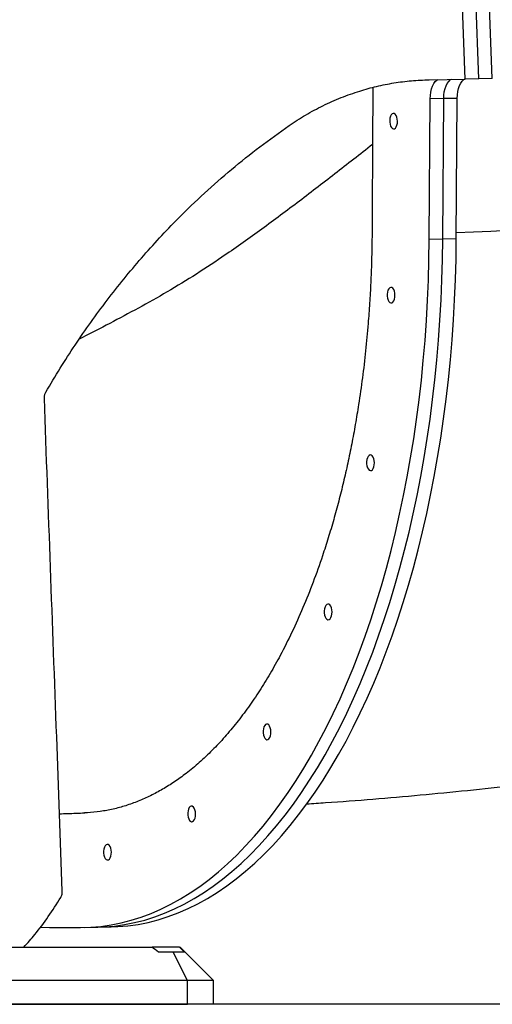
# Model space of a CAD drawing. Units: inches. Extents: x 33 to 1919, y 28 to 1228.
# Drawn here: x 1330 to 1342, y 202 to 225 of the extents above; entities that cross this region are included whole.
import ezdxf

# ---------------------------------------------------------------- set-up
doc = ezdxf.new("R2010")
doc.units = ezdxf.units.IN
doc.header["$LTSCALE"] = 115
doc.header["$MEASUREMENT"] = 0
doc.layers.add('SLD-0', color=179, linetype='Continuous')
doc.styles.add('SLDTEXTSTYLE1', font='TXT', dxfattribs={"width": 0.7})
doc.dimstyles.new('SLDDIMSTYLE1', dxfattribs={"dimtxt": 14.655762, "dimasz": 11.5, "dimexe": 0, "dimexo": 0.0625, "dimgap": 3.66394, "dimtad": 0, "dimtih": 1, "dimtoh": 1, "dimdec": 6, "dimrnd": 1e-09, "dimzin": 12, "dimdsep": 46, "dimlunit": 5, "dimtxsty": 'SLDTEXTSTYLE1', "dimsah": 1, "dimcen": 0.09, "dimadec": 0, "dimazin": 3, "dimtfac": 1, "dimtdec": 3, "dimtofl": 0, "dimtmove": 0, "dimatfit": 3, "dimfxl": 0, "dimfrac": 2, "dimtolj": 1, "dimtzin": 12, "dimarcsym": 0})

# ---------------------------------------------------------------- blocks, each defined once
blk = doc.blocks.new('_D_4')
at = {"layer": 'SLD-0'}
for p, q in [((1515.691, 355.462), (1087.504, 355.462)), ((1098.314, 355.462), (1098.314, 290.251)), ((1067.222, 263.678), (1062.3, 263.678)), ((1062.3, 263.678), (1062.3, 240.385)), ((1129.407, 263.678), (1134.328, 263.678)), ((1134.328, 263.678), (1134.328, 240.385)), ((1062.3, 240.385), (1067.222, 240.385)), ((1134.328, 240.385), (1129.407, 240.385)), ((1098.314, 201.757), (1098.314, 237.104)), ((1551.456, 201.757), (1087.504, 201.757))]:
    blk.add_line(p, q, dxfattribs=at)
for points in [[(1098.314, 355.462), (1095.439, 343.962), (1101.189, 343.962)], [(1098.314, 201.757), (1101.189, 213.257), (1095.439, 213.257)]]:
    blk.add_solid(points, dxfattribs=at)
at = {"layer": 'SLD-0', "char_height": 14.375, "attachment_point": 1, "style": 'SLDTEXTSTYLE1'}
for s, insert in [('12\'-9 3/4"', (1048.801, 285.489)), ('3.90m', (1067.222, 258.915))]:
    blk.add_mtext(s, dxfattribs=dict(at, insert=insert))

msp = doc.modelspace()

# ---------------------------------------------------------------- linework, layer by layer
at = {"color": 7, "linetype": 'Continuous', "lineweight": 25}
for p, q in [((1340.9632736, 223.9731343), (1340.7785516, 228.972373)), ((1341.2879836, 223.979679), (1341.1032616, 228.9789177)), ((1341.6126936, 223.9862238), (1341.4279716, 228.9854625)), ((1340.0965287, 223.9556815), (1340.9632736, 223.9731343)), ((1341.2879836, 223.979679), (1340.9632736, 223.9731343)), ((1341.6126936, 223.9862238), (1341.2879836, 223.979679)), ((1338.7454904, 223.7710783), (1338.7367547, 222.4015479)), ((1340.0984748, 220.1204564), (1340.1199978, 223.4946809)), ((1340.4447078, 223.5012257), (1340.1199978, 223.4946809)), ((1340.4231848, 220.1270012), (1340.4447078, 223.5012257)), ((1340.7694178, 223.5077704), (1340.4447078, 223.5012257)), ((1340.7478948, 220.133546), (1340.7694178, 223.5077704)), ((1340.4231848, 220.1270012), (1340.0984748, 220.1204564)), ((1340.7478948, 220.133546), (1340.4231848, 220.1270012)), ((1330.760323, 203.6064915), (1330.9745614, 203.6011775)), ((1330.9745614, 203.6011775), (1331.7245619, 203.6011758)), ((1331.8115293, 203.6020519), (1332.1362393, 203.6085967)), ((1332.1362393, 203.6085967), (1332.4609493, 203.6151415)), ((1329.998539, 203.131813), (1333.4392246, 203.131813)), ((1334.1034699, 203.131813), (1333.4392246, 203.131813)), ((1334.2218021, 203.006813), (1334.1034699, 203.131813)), ((1334.1034699, 203.131813), (1334.1129916, 203.131813)), ((1334.9129916, 202.331813), (1334.1129916, 203.131813)), ((1333.9504916, 203.006813), (1333.5929959, 203.006813)), ((1334.2879916, 202.331813), (1333.9504916, 203.006813)), ((1334.2218021, 203.006813), (1333.9504916, 203.006813)), ((1334.2879916, 202.331813), (1304.1936089, 202.331813)), ((1334.2879916, 201.756813), (1334.2879916, 202.331813)), ((1334.9129916, 202.331813), (1334.2879916, 202.331813)), ((1334.9129916, 201.756813), (1334.9129916, 202.331813)), ((1304.1936089, 201.756813), (1334.2879916, 201.756813)), ((1334.9129916, 201.756813), (1334.2879916, 201.756813))]:
    msp.add_line(p, q, dxfattribs=at)
at = {"color": 7, "linetype": 'Continuous', "lineweight": 25, "flags": 128}
for points in [[(1340.1199978, 223.4946809), (1340.124131, 223.5787544), (1340.1353355, 223.6597936), (1340.153289, 223.7354687), (1340.1774755, 223.8036041), (1340.2071996, 223.862241), (1340.2416067, 223.9096936), (1340.2797076, 223.9445976), (1340.3088104, 223.9613775)], [(1340.4447078, 223.5012257), (1340.448841, 223.5852992), (1340.4600455, 223.6663384), (1340.477999, 223.7420135), (1340.5021855, 223.8101489), (1340.5319096, 223.8687858), (1340.5663167, 223.9162383), (1340.6044176, 223.9511423), (1340.6335114, 223.9679183)], [(1340.4447078, 223.5012257), (1340.448841, 223.5852992), (1340.4600455, 223.6663384), (1340.477999, 223.7420135), (1340.5021855, 223.8101489), (1340.5319096, 223.8687858), (1340.5663167, 223.9162383), (1340.6044176, 223.9511423), (1340.6335114, 223.9679183)], [(1340.7694178, 223.5077704), (1340.773551, 223.5918439), (1340.7847555, 223.6728831), (1340.802709, 223.7485583), (1340.8268955, 223.8166937), (1340.8566196, 223.8753305), (1340.8910267, 223.9227831), (1340.9291276, 223.9576871), (1340.9582124, 223.974459)], [(1339.334538, 222.9614411), (1339.3302969, 223.0120203), (1339.3194174, 223.0588483), (1339.3027062, 223.0984521), (1339.2814029, 223.1278944), (1339.2570873, 223.1449916), (1339.2315629, 223.1484757), (1339.2067227, 223.1380884), (1339.1844089, 223.1146), (1339.1662765, 223.0797525), (1339.1536703, 223.0361304), (1339.1475252, 222.9869689), (1339.1482969, 222.9359142), (1339.1559283, 222.8867527), (1339.1698533, 222.8431305), (1339.1890393, 222.8082829), (1339.2120632, 222.7847944), (1339.2372174, 222.7744069), (1339.2626365, 222.777891), (1339.2864352, 222.7949881), (1339.3068484, 222.8244303), (1339.3223622, 222.864034), (1339.331826, 222.9108619), (1339.334538, 222.9614411)], [(1331.7245619, 203.6011758), (1331.9686412, 203.6080833), (1332.2123162, 203.6288018), (1332.4553919, 203.6633144), (1332.6976738, 203.7115936), (1332.9389679, 203.7736008), (1333.1790811, 203.8492864), (1333.4178211, 203.9385896), (1333.6549969, 204.0414392), (1333.8904186, 204.1577526), (1334.1238978, 204.2874369), (1334.3552475, 204.4303882), (1334.5842827, 204.5864921), (1334.8108199, 204.7556236), (1335.0346778, 204.9376474), (1335.2556773, 205.1324178), (1335.4736414, 205.3397788), (1335.6883957, 205.5595644), (1335.8997682, 205.7915988), (1336.1075899, 206.0356962), (1336.3116942, 206.2916612), (1336.5119178, 206.5592889), (1336.7081006, 206.8383652), (1336.9000853, 207.1286665), (1337.0877184, 207.4299605), (1337.2708497, 207.7420062), (1337.4493326, 208.0645536), (1337.6230241, 208.3973445), (1337.7917854, 208.7401127), (1337.9554812, 209.0925838), (1338.1139806, 209.4544755), (1338.2671566, 209.8254983), (1338.4148867, 210.205355), (1338.5570527, 210.5937418), (1338.6935407, 210.9903476), (1338.8242414, 211.3948551), (1338.9490503, 211.8069403), (1339.0678674, 212.2262736), (1339.1805976, 212.6525191), (1339.2871508, 213.0853358), (1339.3874416, 213.5243771), (1339.4813897, 213.9692917), (1339.5689199, 214.4197233), (1339.6499622, 214.8753115), (1339.7244516, 215.3356915), (1339.7923287, 215.8004949), (1339.853539, 216.2693496), (1339.9080335, 216.7418803), (1339.9557686, 217.2177087), (1339.9967061, 217.696454), (1340.0308133, 218.1777329), (1340.0580628, 218.6611603), (1340.0784329, 219.1463491), (1340.0919071, 219.632911), (1340.0984748, 220.1204564)], [(1332.1362393, 203.6085967), (1332.2933512, 203.6146281), (1332.5370262, 203.6353465), (1332.7801019, 203.6698592), (1333.0223838, 203.7181384), (1333.2636779, 203.7801456), (1333.5037911, 203.8558311), (1333.7425311, 203.9451344), (1333.9797069, 204.0479839), (1334.2151286, 204.1642974), (1334.4486078, 204.2939817), (1334.6799575, 204.436933), (1334.9089927, 204.5930369), (1335.1355299, 204.7621684), (1335.3593878, 204.9441922), (1335.5803873, 205.1389625), (1335.7983514, 205.3463235), (1336.0131057, 205.5661092), (1336.2244782, 205.7981436), (1336.4322998, 206.042241), (1336.6364042, 206.298206), (1336.8366278, 206.5658337), (1337.0328106, 206.8449099), (1337.2247953, 207.1352113), (1337.4124284, 207.4365053), (1337.5955597, 207.7485509), (1337.7740426, 208.0710983), (1337.9477341, 208.4038893), (1338.1164954, 208.7466575), (1338.2801912, 209.0991286), (1338.4386906, 209.4610203), (1338.5918666, 209.832043), (1338.7395967, 210.2118998), (1338.8817627, 210.6002866), (1339.0182506, 210.9968924), (1339.1489514, 211.4013998), (1339.2737603, 211.8134851), (1339.3925774, 212.2328183), (1339.5053076, 212.6590639), (1339.6118608, 213.0918805), (1339.7121516, 213.5309219), (1339.8060997, 213.9758364), (1339.8936299, 214.4262681), (1339.9746722, 214.8818563), (1340.0491616, 215.3422363), (1340.1170387, 215.8070397), (1340.178249, 216.2758944), (1340.2327435, 216.7484251), (1340.2804786, 217.2242535), (1340.3214161, 217.7029988), (1340.3555233, 218.1842777), (1340.3827728, 218.6677051), (1340.4031429, 219.1528939), (1340.4166171, 219.6394557), (1340.4231848, 220.1270012)], [(1332.1362393, 203.6085967), (1332.2933512, 203.6146281), (1332.5370262, 203.6353465), (1332.7801019, 203.6698592), (1333.0223838, 203.7181384), (1333.2636779, 203.7801456), (1333.5037911, 203.8558311), (1333.7425311, 203.9451344), (1333.9797069, 204.0479839), (1334.2151286, 204.1642974), (1334.4486078, 204.2939817), (1334.6799575, 204.436933), (1334.9089927, 204.5930369), (1335.1355299, 204.7621684), (1335.3593878, 204.9441922), (1335.5803873, 205.1389625), (1335.7983514, 205.3463235), (1336.0131057, 205.5661092), (1336.2244782, 205.7981436), (1336.4322998, 206.042241), (1336.6364042, 206.298206), (1336.8366278, 206.5658337), (1337.0328106, 206.8449099), (1337.2247953, 207.1352113), (1337.4124284, 207.4365053), (1337.5955597, 207.7485509), (1337.7740426, 208.0710983), (1337.9477341, 208.4038893), (1338.1164954, 208.7466575), (1338.2801912, 209.0991286), (1338.4386906, 209.4610203), (1338.5918666, 209.832043), (1338.7395967, 210.2118998), (1338.8817627, 210.6002866), (1339.0182506, 210.9968924), (1339.1489514, 211.4013998), (1339.2737603, 211.8134851), (1339.3925774, 212.2328183), (1339.5053076, 212.6590639), (1339.6118608, 213.0918805), (1339.7121516, 213.5309219), (1339.8060997, 213.9758364), (1339.8936299, 214.4262681), (1339.9746722, 214.8818563), (1340.0491616, 215.3422363), (1340.1170387, 215.8070397), (1340.178249, 216.2758944), (1340.2327435, 216.7484251), (1340.2804786, 217.2242535), (1340.3214161, 217.7029988), (1340.3555233, 218.1842777), (1340.3827728, 218.6677051), (1340.4031429, 219.1528939), (1340.4166171, 219.6394557), (1340.4231848, 220.1270012)], [(1332.4609493, 203.6151415), (1332.6180612, 203.6211729), (1332.8617362, 203.6418913), (1333.1048119, 203.6764039), (1333.3470938, 203.7246832), (1333.5883879, 203.7866904), (1333.828501, 203.8623759), (1334.0672411, 203.9516792), (1334.3044169, 204.0545287), (1334.5398386, 204.1708422), (1334.7733178, 204.3005264), (1335.0046675, 204.4434777), (1335.2337027, 204.5995816), (1335.4602399, 204.7687132), (1335.6840978, 204.950737), (1335.9050973, 205.1455073), (1336.1230614, 205.3528683), (1336.3378157, 205.572654), (1336.5491882, 205.8046884), (1336.7570098, 206.0487858), (1336.9611142, 206.3047508), (1337.1613378, 206.5723785), (1337.3575206, 206.8514547), (1337.5495053, 207.141756), (1337.7371384, 207.4430501), (1337.9202697, 207.7550957), (1338.0987526, 208.0776431), (1338.2724441, 208.4104341), (1338.4412054, 208.7532023), (1338.6049012, 209.1056733), (1338.7634005, 209.4675651), (1338.9165766, 209.8385878), (1339.0643067, 210.2184446), (1339.2064727, 210.6068313), (1339.3429606, 211.0034372), (1339.4736614, 211.4079446), (1339.5984703, 211.8200299), (1339.7172874, 212.2393631), (1339.8300176, 212.6656087), (1339.9365708, 213.0984253), (1340.0368616, 213.5374666), (1340.1308097, 213.9823812), (1340.2183399, 214.4328128), (1340.2993822, 214.888401), (1340.3738716, 215.3487811), (1340.4417487, 215.8135845), (1340.502959, 216.2824392), (1340.5574535, 216.7549698), (1340.6051886, 217.2307983), (1340.6461261, 217.7095435), (1340.6802333, 218.1908225), (1340.7074828, 218.6742498), (1340.7278528, 219.1594386), (1340.7413271, 219.6460005), (1340.7478948, 220.133546)], [(1339.2754444, 218.7831994), (1339.2712033, 218.8337786), (1339.2603238, 218.8806066), (1339.2436127, 218.9202103), (1339.2223093, 218.9496526), (1339.1979938, 218.9667499), (1339.1724694, 218.970234), (1339.1476291, 218.9598467), (1339.1253154, 218.9363583), (1339.107183, 218.9015108), (1339.0945767, 218.8578887), (1339.0884316, 218.8087272), (1339.0892034, 218.7576725), (1339.0968348, 218.708511), (1339.1107598, 218.6648888), (1339.1299457, 218.6300412), (1339.1529696, 218.6065527), (1339.1781239, 218.5961652), (1339.203543, 218.5996493), (1339.2273416, 218.6167464), (1339.2477548, 218.6461886), (1339.2632687, 218.6857923), (1339.2727325, 218.7326202), (1339.2754444, 218.7831994)], [(1338.7807527, 214.759567), (1338.7765117, 214.8101462), (1338.7656321, 214.8569742), (1338.748921, 214.8965779), (1338.7276177, 214.9260202), (1338.7033021, 214.9431174), (1338.6777777, 214.9466016), (1338.6529374, 214.9362143), (1338.6306237, 214.9127258), (1338.6124913, 214.8778783), (1338.599885, 214.8342562), (1338.5937399, 214.7850948), (1338.5945117, 214.7340401), (1338.6021431, 214.6848786), (1338.6160681, 214.6412564), (1338.635254, 214.6064088), (1338.6582779, 214.5829202), (1338.6834322, 214.5725328), (1338.7088513, 214.5760168), (1338.7326499, 214.593114), (1338.7530632, 214.6225562), (1338.768577, 214.6621598), (1338.7780408, 214.7089878), (1338.7807527, 214.759567)], [(1337.7629311, 211.1778636), (1337.7586901, 211.2284428), (1337.7478105, 211.2752708), (1337.7310994, 211.3148745), (1337.7097961, 211.3443168), (1337.6854805, 211.3614141), (1337.6599561, 211.3648982), (1337.6351159, 211.3545109), (1337.6128021, 211.3310225), (1337.5946697, 211.2961749), (1337.5820635, 211.2525528), (1337.5759183, 211.2033914), (1337.5766901, 211.1523367), (1337.5843215, 211.1031752), (1337.5982465, 211.059553), (1337.6174324, 211.0247054), (1337.6404563, 211.0012169), (1337.6656106, 210.9908294), (1337.6910297, 210.9943135), (1337.7148284, 211.0114106), (1337.7352416, 211.0408528), (1337.7507554, 211.0804565), (1337.7602192, 211.1272844), (1337.7629311, 211.1778636)], [(1336.2956924, 208.2974834), (1336.2914513, 208.3480626), (1336.2805717, 208.3948906), (1336.2638606, 208.4344944), (1336.2425573, 208.4639367), (1336.2182417, 208.4810339), (1336.1927173, 208.4845181), (1336.1678771, 208.4741308), (1336.1455633, 208.4506423), (1336.1274309, 208.4157948), (1336.1148247, 208.3721727), (1336.1086796, 208.3230112), (1336.1094513, 208.2719565), (1336.1170827, 208.222795), (1336.1310077, 208.1791729), (1336.1501937, 208.1443253), (1336.1732175, 208.1208367), (1336.1983718, 208.1104493), (1336.2237909, 208.1139333), (1336.2475896, 208.1310304), (1336.2680028, 208.1604726), (1336.2835166, 208.2000763), (1336.2929804, 208.2469043), (1336.2956924, 208.2974834)], [(1334.4852968, 206.3270295), (1334.4810557, 206.3776087), (1334.4701762, 206.4244367), (1334.453465, 206.4640404), (1334.4321617, 206.4934827), (1334.4078461, 206.51058), (1334.3823217, 206.5140641), (1334.3574815, 206.5036768), (1334.3351677, 206.4801883), (1334.3170353, 206.4453408), (1334.3044291, 206.4017187), (1334.298284, 206.3525573), (1334.2990557, 206.3015026), (1334.3066871, 206.2523411), (1334.3206121, 206.2087189), (1334.3397981, 206.1738713), (1334.362822, 206.1503828), (1334.3879762, 206.1399953), (1334.4133953, 206.1434793), (1334.437194, 206.1605765), (1334.4576072, 206.1900187), (1334.473121, 206.2296223), (1334.4825848, 206.2764503), (1334.4852968, 206.3270295)], [(1332.4628569, 205.4092059), (1332.4586158, 205.4597851), (1332.4477362, 205.5066131), (1332.4310251, 205.5462169), (1332.4097218, 205.5756592), (1332.3854062, 205.5927564), (1332.3598818, 205.5962406), (1332.3350416, 205.5858532), (1332.3127278, 205.5623648), (1332.2945954, 205.5275173), (1332.2819892, 205.4838952), (1332.2758441, 205.4347337), (1332.2766158, 205.383679), (1332.2842472, 205.3345175), (1332.2981722, 205.2908953), (1332.3173582, 205.2560477), (1332.340382, 205.2325592), (1332.3655363, 205.2221717), (1332.3909554, 205.2256558), (1332.4147541, 205.2427529), (1332.4351673, 205.2721951), (1332.4506811, 205.3117988), (1332.4601449, 205.3586267), (1332.4628569, 205.4092059)]]:
    msp.add_lwpolyline(points, dxfattribs=at)
at = {"color": 8, "linetype": 'Continuous', "lineweight": 25}
msp.add_arc((1337.5236285, 311.1287835), 90.8961721, 272.033449466, 280.373533829, dxfattribs=at)
at = {"color": 7, "linetype": 'Continuous', "lineweight": 25}
msp.add_ellipse((1304.5480075, 148.1177566), major_axis=(-73.8286657, 73.8286657), ratio=0.5773502692, start_param=4.8883225036, end_param=4.8902403934, dxfattribs=at)
for points, knots in [([(1338.7291646, 229.0919072), (1338.4962167, 229.0593553), (1338.0424285, 228.9959435), (1337.3801963, 228.903297), (1336.754898, 228.8155901), (1336.1667033, 228.7327834), (1335.615694, 228.654853), (1335.1018661, 228.5817984), (1334.6251499, 228.5136107), (1334.1854067, 228.4503661), (1333.7825062, 228.3920018), (1333.4162963, 228.3396659), (1333.0877976, 228.2833189), (1332.7966071, 228.2266385), (1332.5421178, 228.1717154), (1332.3161335, 228.118779), (1332.1047402, 228.0657341), (1331.8895762, 228.0081622), (1331.6601615, 227.9426621), (1331.4118835, 227.8668608), (1331.1451184, 227.7796355), (1330.8602946, 227.6797739), (1330.5921146, 227.5788659), (1330.3436461, 227.4796223), (1330.1232664, 227.3871711), (1329.912124, 227.294288), (1329.721666, 227.2068724), (1329.557741, 227.1288796), (1329.4199974, 227.0613475), (1329.3081299, 227.0051459), (1329.2247549, 226.9624491), (1329.1568863, 226.9272295), (1329.0867929, 226.8904467), (1328.994089, 226.8410674), (1328.8741242, 226.7758831), (1328.7290474, 226.6950841), (1328.5686333, 226.6031402), (1328.3109785, 226.4509598), (1327.9742228, 226.2412075), (1327.6046152, 225.9937847), (1327.2942691, 225.7739367), (1327.0371755, 225.5837056), (1326.7968373, 225.3984816), (1326.577167, 225.2227364), (1326.3788381, 225.0586842), (1326.1930094, 224.9003291), (1326.0094246, 224.739314), (1325.8189298, 224.5671467), (1325.6152723, 224.3771985), (1325.3879472, 224.1582714), (1325.1844329, 223.9549575), (1325.0114984, 223.7769308), (1324.8777747, 223.6362839), (1324.7430281, 223.4914393), (1324.60799, 223.3431163), (1324.4747607, 223.1935864), (1324.3500529, 223.0506315), (1324.2465365, 222.9296664), (1324.1663264, 222.8345574), (1324.1022424, 222.7577624), (1324.0320072, 222.6727688), (1323.9516089, 222.5742677), (1323.8559591, 222.455394), (1323.7487724, 222.3198256), (1323.6546263, 222.1991367), (1323.5968543, 222.1228773), (1323.5798673, 222.1004543)], [0, 0, 0, 0, 0.0414257573, 0.0806983515, 0.1178175737, 0.1527834462, 0.1855961848, 0.21625613, 0.2447636694, 0.2711192915, 0.2953243854, 0.3173735004, 0.3372410063, 0.3549350626, 0.3704659067, 0.3838412509, 0.3964679361, 0.409420642, 0.4236157999, 0.4390523677, 0.4557296325, 0.4736475098, 0.492806633, 0.5066994083, 0.5211802905, 0.5352065637, 0.5475665068, 0.5582588821, 0.5672837067, 0.5746407305, 0.5803295659, 0.5837823936, 0.5881001326, 0.5942522123, 0.6022395443, 0.6120635386, 0.6233544432, 0.634582911, 0.6642874385, 0.6922805193, 0.7112790294, 0.7294882511, 0.7468906961, 0.7628837491, 0.7771601843, 0.7903074955, 0.8041042447, 0.8185482968, 0.8340224248, 0.8514693403, 0.8710060276, 0.8811592968, 0.8916654801, 0.9023360948, 0.9131661604, 0.9241514947, 0.934826653, 0.943979553, 0.9499407377, 0.9549519119, 0.9601402772, 0.9677362107, 0.9754446905, 0.9846951612, 0.9954998282, 1, 1, 1, 1]), ([(1336.7297153, 222.8544042), (1336.8618536, 222.9414265), (1337.1267218, 223.1158607), (1337.5453658, 223.3386222), (1337.9791422, 223.5317318), (1338.4104358, 223.6844049), (1338.8341043, 223.8004713), (1339.248595, 223.8828728), (1339.6699541, 223.9383208), (1339.9541573, 223.9498873), (1340.0965287, 223.9556815)], [0, 0, 0, 0, 0.12964669, 0.2598737798, 0.3918990881, 0.5245379029, 0.6422943255, 0.7604854552, 0.8800153687, 1, 1, 1, 1]), ([(1330.8895187, 216.4563546), (1331.0029824, 216.647576), (1331.2300259, 217.0302145), (1331.5912242, 217.5879565), (1331.9674373, 218.1334975), (1332.3590355, 218.6639337), (1332.7648965, 219.1787193), (1333.1849414, 219.6776442), (1333.6196239, 220.1612039), (1334.1213384, 220.683677), (1334.6954574, 221.2368376), (1335.3491831, 221.8105733), (1336.0252941, 222.3544686), (1336.4947572, 222.6876518), (1336.7297153, 222.8544042)], [0, 0, 0, 0, 0.0741383669, 0.1483526128, 0.2227961616, 0.2973165486, 0.3714549199, 0.4456692066, 0.5201129145, 0.5946335039, 0.6954910204, 0.7965400936, 0.8981718642, 1, 1, 1, 1]), ([(1338.7367547, 222.4015479), (1338.7342984, 222.0621279), (1338.7286741, 221.2849395), (1338.7274061, 220.3424789), (1338.7127579, 219.5759765), (1338.693954, 219.0830458), (1338.6669673, 218.5911881), (1338.6273837, 218.0450462), (1338.5715077, 217.4457307), (1338.4950941, 216.7960617), (1338.4110663, 216.207446), (1338.3238112, 215.6797716), (1338.2369341, 215.2107063), (1338.1415607, 214.7472611), (1338.0374957, 214.288895), (1337.924907, 213.8369205), (1337.803605, 213.3914045), (1337.6739847, 212.9540616), (1337.5117327, 212.4496094), (1337.3113856, 211.8864092), (1337.0663922, 211.2737481), (1336.8030331, 210.6872138), (1336.5384837, 210.1616085), (1336.2770698, 209.6942045), (1336.0218616, 209.2795481), (1335.755003, 208.886671), (1335.4768527, 208.5169441), (1335.1871329, 208.1709383), (1334.8868668, 207.85088), (1334.5765466, 207.5581126), (1334.2729101, 207.3073252), (1333.978262, 207.0948075), (1333.6934791, 206.9161188), (1333.4037792, 206.7608495), (1333.1085635, 206.6290314), (1332.8088745, 206.5218195), (1332.5045748, 206.4389831), (1332.1971808, 206.3838029), (1331.96891, 206.3571074), (1331.8433798, 206.355492), (1331.8213734, 206.3552088)], [0, 0, 0, 0, 0.042357062, 0.0969872492, 0.1175428707, 0.1381221093, 0.1587728351, 0.1794475661, 0.2072314073, 0.2351931399, 0.2632149575, 0.2841530202, 0.3051163163, 0.3261965131, 0.3473025622, 0.3685932811, 0.3899107618, 0.4113487185, 0.4328138904, 0.4657146016, 0.4987143367, 0.5320182273, 0.5654249334, 0.5930480138, 0.6207296469, 0.6485897673, 0.6768265809, 0.7051258146, 0.7338066649, 0.7626854434, 0.7916308946, 0.8165460638, 0.8415038609, 0.8666599514, 0.89185976, 0.9173743408, 0.9429343849, 0.9687003352, 0.9945129283, 1, 1, 1, 1]), ([(1330.8538749, 216.3091495), (1330.8549846, 216.3375423), (1330.8570421, 216.3901835), (1330.8792766, 216.4354864), (1330.8895187, 216.4563546)], [0, 0, 0, 0, 0.5393644966, 1, 1, 1, 1]), ([(1331.2856128, 204.4736631), (1331.24036, 205.7084686), (1331.0957808, 209.6535736), (1330.952387, 213.5987802), (1330.8538749, 216.3091495)], [0, 0, 0, 0, 0.3129968565, 1, 1, 1, 1]), ([(1337.1532973, 206.5697841), (1337.3047828, 206.5793621), (1337.8357053, 206.612931), (1338.7453583, 206.6834784), (1339.8821475, 206.7812009), (1341.0180175, 206.8920962), (1342.1529189, 207.0151714), (1343.2867349, 207.1506803), (1344.4193675, 207.2985385), (1345.550712, 207.4587618), (1346.6806719, 207.631297), (1347.7893926, 207.8130266), (1348.6180102, 207.9575653), (1349.0705183, 208.0399129), (1349.1674663, 208.0575555)], [0, 0, 0, 0, 0.0376347794, 0.1319014331, 0.2261723155, 0.3204481472, 0.4147296428, 0.5090175107, 0.6033124513, 0.6976151571, 0.7919263116, 0.8862465884, 0.9756287904, 1, 1, 1, 1]), ([(1331.2176152, 206.3306948), (1331.2801473, 206.3330127), (1331.4823514, 206.3405078), (1331.684153, 206.3481608), (1331.823547, 206.3534471)], [0, 0, 0, 0, 0.3092523949, 1, 1, 1, 1]), ([(1330.3640682, 203.131813), (1330.4510948, 203.2303306), (1330.656295, 203.4626253), (1330.9552385, 203.8578788), (1331.1504183, 204.1680451), (1331.2482666, 204.3235388)], [0, 0, 0, 0, 0.2685999841, 0.6333319278, 1, 1, 1, 1]), ([(1331.2482666, 204.3235388), (1331.2603196, 204.3480272), (1331.2831777, 204.394469), (1331.2848312, 204.4482436), (1331.2856128, 204.4736631)], [0, 0, 0, 0, 0.5272948975, 1, 1, 1, 1])]:
    msp.add_open_spline(points, degree=3, knots=knots, dxfattribs=at)
at = {"color": 8, "linetype": 'Continuous', "lineweight": 25}
msp.add_open_spline([(1338.7367547, 222.4015479), (1338.4342685, 222.1649272), (1337.8313826, 221.6933178), (1336.9276647, 220.9977094), (1336.0269465, 220.327468), (1335.1922638, 219.7388476), (1334.4251371, 219.2338436), (1333.7269319, 218.8098029), (1333.0302384, 218.4275893), (1332.3552109, 218.0648221), (1331.9084851, 217.8382518), (1331.692207, 217.7285599)], degree=3, knots=[0, 0, 0, 0, 0.1346619257, 0.2683950012, 0.4002817795, 0.5295407937, 0.6287488588, 0.7256144556, 0.8201195239, 0.9129125915, 1, 1, 1, 1], dxfattribs=at)

# ---------------------------------------------------------------- dimensions: what is measured, and where the dimension line sits
at = {"layer": 'SLD-0'}
dim = msp.add_linear_dim(base=(1098.3144433, 201.756813), p1=(1521.4412529, 355.46192), p2=(1557.2061421, 201.756813), angle=90, dimstyle='SLDDIMSTYLE1', dxfattribs=at)
dim.commit()
dim.dimension.update_dxf_attribs({"geometry": '_D_4', "text_midpoint": (1098.3144433, 278.6093665), "dimtype": 160})

doc.saveas('drawing.dxf')
